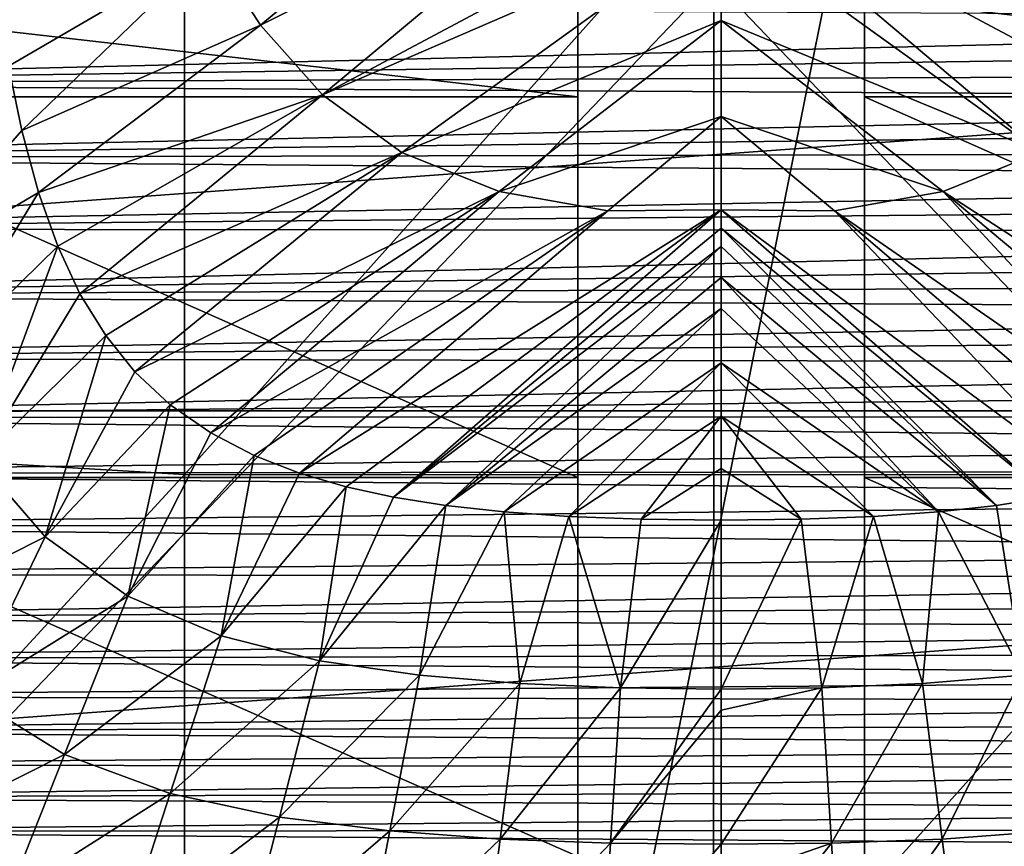
# Model space of a CAD drawing. Units: millimetres. Extents: x -41 to 72, y -74 to 92.
# Drawn here: x 11 to 18, y -58 to -53 of the extents above; entities that cross this region are included whole.
import ezdxf

# ---------------------------------------------------------------- set-up
doc = ezdxf.new("R2010")
doc.units = ezdxf.units.MM
doc.header["$LTSCALE"] = 37.608693
for name, color, linetype in [('190', 7, 'CONTINUOUS'), ('194', 7, 'CONTINUOUS'), ('195', 7, 'CONTINUOUS'), ('1974', 7, 'CONTINUOUS'), ('1975', 7, 'CONTINUOUS'), ('1976', 7, 'CONTINUOUS'), ('2040', 7, 'CONTINUOUS'), ('2046', 7, 'CONTINUOUS'), ('2317', 7, 'CONTINUOUS'), ('2343', 7, 'CONTINUOUS'), ('24', 7, 'CONTINUOUS'), ('432', 7, 'CONTINUOUS'), ('433', 7, 'CONTINUOUS'), ('93', 7, 'CONTINUOUS')]:
    doc.layers.add(name, color=color, linetype=linetype)

msp = doc.modelspace()

# ---------------------------------------------------------------- linework, layer by layer
at = {"layer": '190', "color": 7, "linetype": 'CONTINUOUS', "true_color": 0xf08feb}
for points in [[(15, -61, 8), (15, -51, 8), (17, -51, 8), (15, -61, 8)], [(17, -61, 8), (15, -61, 8), (17, -51, 8), (17, -61, 8)]]:
    msp.add_3dface(points, dxfattribs=at)
at = {"layer": '194', "color": 7, "linetype": 'CONTINUOUS', "true_color": 0xf08feb}
for points in [[(17, -49.8311, 9.4825), (17, -61, 8), (17, -51, 8), (17, -49.8311, 9.4825)], [(17, -61, 8), (17, -49.8311, 9.4825), (17, -49.9348, 10.1663), (17, -61, 8)], [(17, -50.1916, 10.8065), (17, -61, 8), (17, -49.9348, 10.1663), (17, -50.1916, 10.8065)], [(17, -61, 11.3312), (17, -61, 8), (17, -50.1916, 10.8065), (17, -61, 11.3312)], [(17, -50.5877, 11.3711), (17, -61, 11.3312), (17, -50.1916, 10.8065), (17, -50.5877, 11.3711)], [(17, -58.3671, 11.7681), (17, -61, 11.3312), (17, -50.5877, 11.3711), (17, -58.3671, 11.7681)], [(17, -51.1021, 11.8303), (17, -58.3671, 11.7681), (17, -50.5877, 11.3711), (17, -51.1021, 11.8303)], [(17, -55.7211, 12.114), (17, -58.3671, 11.7681), (17, -51.1021, 11.8303), (17, -55.7211, 12.114)], [(17, -51.7078, 12.1601), (17, -55.7211, 12.114), (17, -51.1021, 11.8303), (17, -51.7078, 12.1601)], [(17, -52.3729, 12.3429), (17, -55.7211, 12.114), (17, -51.7078, 12.1601), (17, -52.3729, 12.3429)], [(17, -53.064, 12.3686), (17, -55.7211, 12.114), (17, -52.3729, 12.3429), (17, -53.064, 12.3686)]]:
    msp.add_3dface(points, dxfattribs=at)
at = {"layer": '195', "color": 7, "linetype": 'CONTINUOUS', "true_color": 0xf08feb}
for points in [[(15, -61, 11.3312), (15, -49.8311, 9.4825), (15, -51, 8), (15, -61, 11.3312)], [(15, -49.8311, 9.4825), (15, -61, 11.3312), (15, -49.9348, 10.1663), (15, -49.8311, 9.4825)], [(15, -49.9348, 10.1663), (15, -61, 11.3312), (15, -50.1916, 10.8065), (15, -49.9348, 10.1663)], [(15, -50.1916, 10.8065), (15, -61, 11.3312), (15, -50.5877, 11.3711), (15, -50.1916, 10.8065)], [(15, -61, 11.3312), (15, -58.3671, 11.7681), (15, -50.5877, 11.3711), (15, -61, 11.3312)], [(15, -50.5877, 11.3711), (15, -58.3671, 11.7681), (15, -51.1021, 11.8303), (15, -50.5877, 11.3711)], [(15, -61, 11.3312), (15, -51, 8), (15, -61, 8), (15, -61, 11.3312)], [(15, -58.3671, 11.7681), (15, -55.7211, 12.114), (15, -51.1021, 11.8303), (15, -58.3671, 11.7681)], [(15, -51.1021, 11.8303), (15, -55.7211, 12.114), (15, -51.7078, 12.1601), (15, -51.1021, 11.8303)], [(15, -55.7211, 12.114), (15, -53.064, 12.3686), (15, -51.7078, 12.1601), (15, -55.7211, 12.114)], [(15, -51.7078, 12.1601), (15, -53.064, 12.3686), (15, -52.3729, 12.3429), (15, -51.7078, 12.1601)]]:
    msp.add_3dface(points, dxfattribs=at)
at = {"layer": '1974', "linetype": 'CONTINUOUS'}
for points in [[(11.1224, -53.2999, 90.9469), (10.2141, -54.3335, 91.0412), (11.0287, -52.8505, 90.9321), (11.1224, -53.2999, 90.9469)], [(11.2391, -53.7314, 90.9636), (10.2141, -54.3335, 91.0412), (11.1224, -53.2999, 90.9469), (11.2391, -53.7314, 90.9636)], [(10.4733, -54.9883, 91.0661), (10.2141, -54.3335, 91.0412), (11.2391, -53.7314, 90.9636), (10.4733, -54.9883, 91.0661)], [(11.3719, -54.1057, 90.9803), (10.4733, -54.9883, 91.0661), (11.2391, -53.7314, 90.9636), (11.3719, -54.1057, 90.9803)], [(10.8225, -55.5998, 91.0968), (10.4733, -54.9883, 91.0661), (11.3719, -54.1057, 90.9803), (10.8225, -55.5998, 91.0968)], [(11.5273, -54.438, 90.9973), (10.8225, -55.5998, 91.0968), (11.3719, -54.1057, 90.9803), (11.5273, -54.438, 90.9973)], [(11.7066, -54.7301, 91.0139), (10.8225, -55.5998, 91.0968), (11.5273, -54.438, 90.9973), (11.7066, -54.7301, 91.0139)], [(11.285, -56.1357, 91.1308), (10.8225, -55.5998, 91.0968), (11.7066, -54.7301, 91.0139), (11.285, -56.1357, 91.1308)], [(11.9104, -54.9831, 91.0297), (11.285, -56.1357, 91.1308), (11.7066, -54.7301, 91.0139), (11.9104, -54.9831, 91.0297)], [(12.1569, -55.2129, 91.0453), (11.285, -56.1357, 91.1308), (11.9104, -54.9831, 91.0297), (12.1569, -55.2129, 91.0453)], [(11.8617, -56.5486, 91.164), (11.285, -56.1357, 91.1308), (12.1569, -55.2129, 91.0453), (11.8617, -56.5486, 91.164)], [(12.4394, -55.4086, 91.0594), (11.8617, -56.5486, 91.164), (12.1569, -55.2129, 91.0453), (12.4394, -55.4086, 91.0594)], [(12.7415, -55.5665, 91.0712), (11.8617, -56.5486, 91.164), (12.4394, -55.4086, 91.0594), (12.7415, -55.5665, 91.0712)], [(12.5131, -56.8273, 91.1918), (11.8617, -56.5486, 91.164), (12.7415, -55.5665, 91.0712), (12.5131, -56.8273, 91.1918)], [(13.0576, -55.6908, 91.081), (12.5131, -56.8273, 91.1918), (12.7415, -55.5665, 91.0712), (13.0576, -55.6908, 91.081)], [(11.285, -56.1357, 91.1308), (10.1882, -56.6877, 91.2334), (10.8225, -55.5998, 91.0968), (11.285, -56.1357, 91.1308)], [(13.3843, -55.7866, 91.0889), (12.5131, -56.8273, 91.1918), (13.0576, -55.6908, 91.081), (13.3843, -55.7866, 91.0889)], [(13.1984, -57.0001, 91.2126), (12.5131, -56.8273, 91.1918), (13.3843, -55.7866, 91.0889), (13.1984, -57.0001, 91.2126)], [(13.7136, -55.8581, 91.0951), (13.1984, -57.0001, 91.2126), (13.3843, -55.7866, 91.0889), (13.7136, -55.8581, 91.0951)], [(14.0801, -55.9158, 91.1004), (13.1984, -57.0001, 91.2126), (13.7136, -55.8581, 91.0951), (14.0801, -55.9158, 91.1004)], [(13.8955, -57.1018, 91.2269), (13.1984, -57.0001, 91.2126), (14.0801, -55.9158, 91.1004), (13.8955, -57.1018, 91.2269)], [(14.4854, -55.9608, 91.1048), (13.8955, -57.1018, 91.2269), (14.0801, -55.9158, 91.1004), (14.4854, -55.9608, 91.1048)], [(14.5959, -57.1599, 91.2363), (13.8955, -57.1018, 91.2269), (14.4854, -55.9608, 91.1048), (14.5959, -57.1599, 91.2363)], [(14.9365, -55.9934, 91.108), (14.5959, -57.1599, 91.2363), (14.4854, -55.9608, 91.1048), (14.9365, -55.9934, 91.108)], [(15.2979, -57.1888, 91.2419), (14.5959, -57.1599, 91.2363), (14.9365, -55.9934, 91.108), (15.2979, -57.1888, 91.2419)], [(15.4416, -56.0121, 91.1099), (15.2979, -57.1888, 91.2419), (14.9365, -55.9934, 91.108), (15.4416, -56.0121, 91.1099)], [(16, -56.0183, 91.1105), (15.2979, -57.1888, 91.2419), (15.4416, -56.0121, 91.1099), (16, -56.0183, 91.1105)], [(16, -56.0183, 91.1105), (16, -57.1976, 91.2438), (15.2979, -57.1888, 91.2419), (16, -56.0183, 91.1105)], [(10.7493, -57.2393, 91.2695), (10.1882, -56.6877, 91.2334), (11.285, -56.1357, 91.1308), (10.7493, -57.2393, 91.2695)], [(11.8617, -56.5486, 91.164), (10.7493, -57.2393, 91.2695), (11.285, -56.1357, 91.1308), (11.8617, -56.5486, 91.164)], [(11.42, -57.6549, 91.306), (10.7493, -57.2393, 91.2695), (11.8617, -56.5486, 91.164), (11.42, -57.6549, 91.306)], [(12.5131, -56.8273, 91.1918), (11.42, -57.6549, 91.306), (11.8617, -56.5486, 91.164), (12.5131, -56.8273, 91.1918)], [(12.1566, -57.9267, 91.3381), (11.42, -57.6549, 91.306), (12.5131, -56.8273, 91.1918), (12.1566, -57.9267, 91.3381)], [(13.1984, -57.0001, 91.2126), (12.1566, -57.9267, 91.3381), (12.5131, -56.8273, 91.1918), (13.1984, -57.0001, 91.2126)], [(12.9187, -58.091, 91.3629), (12.1566, -57.9267, 91.3381), (13.1984, -57.0001, 91.2126), (12.9187, -58.091, 91.3629)], [(13.8955, -57.1018, 91.2269), (12.9187, -58.091, 91.3629), (13.1984, -57.0001, 91.2126), (13.8955, -57.1018, 91.2269)], [(13.6878, -58.1879, 91.3805), (12.9187, -58.091, 91.3629), (13.8955, -57.1018, 91.2269), (13.6878, -58.1879, 91.3805)], [(14.5959, -57.1599, 91.2363), (13.6878, -58.1879, 91.3805), (13.8955, -57.1018, 91.2269), (14.5959, -57.1599, 91.2363)], [(14.4581, -58.2445, 91.3923), (13.6878, -58.1879, 91.3805), (14.5959, -57.1599, 91.2363), (14.4581, -58.2445, 91.3923)], [(15.2979, -57.1888, 91.2419), (14.4581, -58.2445, 91.3923), (14.5959, -57.1599, 91.2363), (15.2979, -57.1888, 91.2419)], [(15.2291, -58.2738, 91.3997), (14.4581, -58.2445, 91.3923), (15.2979, -57.1888, 91.2419), (15.2291, -58.2738, 91.3997)], [(16, -57.1976, 91.2438), (15.2291, -58.2738, 91.3997), (15.2979, -57.1888, 91.2419), (16, -57.1976, 91.2438)], [(16, -57.1976, 91.2438), (16, -57.3443, 91.2629), (15.2291, -58.2738, 91.3997), (16, -57.1976, 91.2438)], [(11.42, -57.6549, 91.306), (10.2736, -58.2305, 91.449), (10.7493, -57.2393, 91.2695), (11.42, -57.6549, 91.306)], [(16, -57.3443, 91.2629), (16, -58.2806, 91.4019), (15.2291, -58.2738, 91.3997), (16, -57.3443, 91.2629)], [(11.0261, -58.6467, 91.4865), (10.2736, -58.2305, 91.449), (11.42, -57.6549, 91.306), (11.0261, -58.6467, 91.4865)], [(12.1566, -57.9267, 91.3381), (11.0261, -58.6467, 91.4865), (11.42, -57.6549, 91.306), (12.1566, -57.9267, 91.3381)], [(11.8371, -58.9113, 91.5203), (11.0261, -58.6467, 91.4865), (12.1566, -57.9267, 91.3381), (11.8371, -58.9113, 91.5203)], [(12.9187, -58.091, 91.3629), (11.8371, -58.9113, 91.5203), (12.1566, -57.9267, 91.3381), (12.9187, -58.091, 91.3629)], [(12.6672, -59.0676, 91.547), (11.8371, -58.9113, 91.5203), (12.9187, -58.091, 91.3629), (12.6672, -59.0676, 91.547)], [(13.6878, -58.1879, 91.3805), (12.6672, -59.0676, 91.547), (12.9187, -58.091, 91.3629), (13.6878, -58.1879, 91.3805)], [(13.5005, -59.1602, 91.566), (12.6672, -59.0676, 91.547), (13.6878, -58.1879, 91.3805), (13.5005, -59.1602, 91.566)], [(14.4581, -58.2445, 91.3923), (13.5005, -59.1602, 91.566), (13.6878, -58.1879, 91.3805), (14.4581, -58.2445, 91.3923)], [(14.3335, -59.2155, 91.5789), (13.5005, -59.1602, 91.566), (14.4581, -58.2445, 91.3923), (14.3335, -59.2155, 91.5789)], [(15.2291, -58.2738, 91.3997), (14.3335, -59.2155, 91.5789), (14.4581, -58.2445, 91.3923), (15.2291, -58.2738, 91.3997)], [(15.1668, -59.2451, 91.5872), (14.3335, -59.2155, 91.5789), (15.2291, -58.2738, 91.3997), (15.1668, -59.2451, 91.5872)], [(16, -58.2806, 91.4019), (15.1668, -59.2451, 91.5872), (15.2291, -58.2738, 91.3997), (16, -58.2806, 91.4019)], [(16, -58.2806, 91.4019), (16, -58.5401, 91.4469), (15.1668, -59.2451, 91.5872), (16, -58.2806, 91.4019)]]:
    msp.add_3dface(points, dxfattribs=at)
at = {"layer": '1975', "linetype": 'CONTINUOUS'}
for points in [[(12.4399, -52.0261, 90.8572), (14.7951, -50.8929, 90.7845), (12.7856, -52.5646, 90.8755), (12.4399, -52.0261, 90.8572)], [(14.7951, -50.8929, 90.7845), (15.3569, -51.2713, 90.7976), (12.7856, -52.5646, 90.8755), (14.7951, -50.8929, 90.7845)], [(12.7856, -52.5646, 90.8755), (15.3569, -51.2713, 90.7976), (13.2197, -53.0503, 90.8973), (12.7856, -52.5646, 90.8755)], [(15.3569, -51.2713, 90.7976), (15.9998, -51.5649, 90.8099), (13.2197, -53.0503, 90.8973), (15.3569, -51.2713, 90.7976)], [(15.9998, -51.5649, 90.8099), (15.9999, -51.8438, 90.8219), (13.2197, -53.0503, 90.8973), (15.9998, -51.5649, 90.8099)], [(13.2197, -53.0503, 90.8973), (15.9999, -51.8438, 90.8219), (13.7724, -53.4515, 90.9204), (13.2197, -53.0503, 90.8973)], [(15.9999, -51.8438, 90.8219), (16.0006, -52.5308, 90.855), (13.7724, -53.4515, 90.9204), (15.9999, -51.8438, 90.8219)], [(11.0287, -52.8505, 90.9321), (10.9581, -52.4176, 90.92), (12.4399, -52.0261, 90.8572), (11.0287, -52.8505, 90.9321)], [(11.1224, -53.2999, 90.9469), (11.0287, -52.8505, 90.9321), (12.4399, -52.0261, 90.8572), (11.1224, -53.2999, 90.9469)], [(11.1224, -53.2999, 90.9469), (12.4399, -52.0261, 90.8572), (12.7856, -52.5646, 90.8755), (11.1224, -53.2999, 90.9469)], [(13.7724, -53.4515, 90.9204), (16.0006, -52.5308, 90.855), (14.4512, -53.7242, 90.9348), (13.7724, -53.4515, 90.9204)], [(16.0006, -52.5308, 90.855), (16.0005, -53.2008, 90.8935), (14.4512, -53.7242, 90.9348), (16.0006, -52.5308, 90.855)], [(11.2391, -53.7314, 90.9636), (11.1224, -53.2999, 90.9469), (12.7856, -52.5646, 90.8755), (11.2391, -53.7314, 90.9636)], [(11.2391, -53.7314, 90.9636), (12.7856, -52.5646, 90.8755), (13.2197, -53.0503, 90.8973), (11.2391, -53.7314, 90.9636)], [(11.3719, -54.1057, 90.9803), (11.2391, -53.7314, 90.9636), (13.2197, -53.0503, 90.8973), (11.3719, -54.1057, 90.9803)], [(11.5273, -54.438, 90.9973), (11.3719, -54.1057, 90.9803), (13.2197, -53.0503, 90.8973), (11.5273, -54.438, 90.9973)], [(11.5273, -54.438, 90.9973), (13.2197, -53.0503, 90.8973), (13.7724, -53.4515, 90.9204), (11.5273, -54.438, 90.9973)], [(14.4512, -53.7242, 90.9348), (16.0005, -53.2008, 90.8935), (15.2095, -53.8591, 90.9389), (14.4512, -53.7242, 90.9348)], [(16.0005, -53.2008, 90.8935), (16, -53.8529, 90.9332), (15.2095, -53.8591, 90.9389), (16.0005, -53.2008, 90.8935)], [(11.7066, -54.7301, 91.0139), (11.5273, -54.438, 90.9973), (13.7724, -53.4515, 90.9204), (11.7066, -54.7301, 91.0139)], [(11.9104, -54.9831, 91.0297), (11.7066, -54.7301, 91.0139), (13.7724, -53.4515, 90.9204), (11.9104, -54.9831, 91.0297)], [(11.9104, -54.9831, 91.0297), (13.7724, -53.4515, 90.9204), (14.4512, -53.7242, 90.9348), (11.9104, -54.9831, 91.0297)], [(12.1569, -55.2129, 91.0453), (11.9104, -54.9831, 91.0297), (14.4512, -53.7242, 90.9348), (12.1569, -55.2129, 91.0453)], [(12.4394, -55.4086, 91.0594), (12.1569, -55.2129, 91.0453), (14.4512, -53.7242, 90.9348), (12.4394, -55.4086, 91.0594)], [(12.4394, -55.4086, 91.0594), (14.4512, -53.7242, 90.9348), (15.2095, -53.8591, 90.9389), (12.4394, -55.4086, 91.0594)], [(12.7415, -55.5665, 91.0712), (12.4394, -55.4086, 91.0594), (15.2095, -53.8591, 90.9389), (12.7415, -55.5665, 91.0712)], [(13.0576, -55.6908, 91.081), (12.7415, -55.5665, 91.0712), (15.2095, -53.8591, 90.9389), (13.0576, -55.6908, 91.081)], [(16, -53.8529, 90.9332), (13.3843, -55.7866, 91.0889), (13.0576, -55.6908, 91.081), (16, -53.8529, 90.9332)], [(16, -53.8529, 90.9332), (13.0576, -55.6908, 91.081), (15.2095, -53.8591, 90.9389), (16, -53.8529, 90.9332)], [(16, -53.8529, 90.9332), (13.7136, -55.8581, 91.0951), (13.3843, -55.7866, 91.0889), (16, -53.8529, 90.9332)], [(16, -53.8529, 90.9332), (16.0003, -53.9813, 90.9417), (13.7136, -55.8581, 91.0951), (16, -53.8529, 90.9332)], [(16.0003, -53.9813, 90.9417), (16.0004, -54.1091, 90.9504), (13.7136, -55.8581, 91.0951), (16.0003, -53.9813, 90.9417)], [(16.0004, -54.1091, 90.9504), (14.0801, -55.9158, 91.1004), (13.7136, -55.8581, 91.0951), (16.0004, -54.1091, 90.9504)], [(16.0004, -54.1091, 90.9504), (16.0006, -54.3262, 90.966), (14.0801, -55.9158, 91.1004), (16.0004, -54.1091, 90.9504)], [(16.0006, -54.3262, 90.966), (16.0008, -54.5416, 90.9821), (14.0801, -55.9158, 91.1004), (16.0006, -54.3262, 90.966)], [(16.0008, -54.5416, 90.9821), (14.4854, -55.9608, 91.1048), (14.0801, -55.9158, 91.1004), (16.0008, -54.5416, 90.9821)], [(16.0008, -54.5416, 90.9821), (16.0006, -54.9213, 91.0122), (14.4854, -55.9608, 91.1048), (16.0008, -54.5416, 90.9821)], [(16.0006, -54.9213, 91.0122), (14.9365, -55.9934, 91.108), (14.4854, -55.9608, 91.1048), (16.0006, -54.9213, 91.0122)], [(16.0006, -54.9213, 91.0122), (16.0001, -55.2934, 91.0433), (14.9365, -55.9934, 91.108), (16.0006, -54.9213, 91.0122)], [(16.0001, -55.2934, 91.0433), (15.4416, -56.0121, 91.1099), (14.9365, -55.9934, 91.108), (16.0001, -55.2934, 91.0433)], [(16.0001, -55.2934, 91.0433), (15.9991, -55.6578, 91.0758), (15.4416, -56.0121, 91.1099), (16.0001, -55.2934, 91.0433)], [(15.9991, -55.6578, 91.0758), (16, -56.0183, 91.1105), (15.4416, -56.0121, 91.1099), (15.9991, -55.6578, 91.0758)]]:
    msp.add_3dface(points, dxfattribs=at)
at = {"layer": '1976', "linetype": 'CONTINUOUS'}
for points in [[(6.7492, -52.9744, 94.3193), (25.2844, -52.5203, 94.3153), (6.709, -52.4275, 94.3145), (6.7492, -52.9744, 94.3193)], [(25.2708, -52.7107, 94.3169), (25.2844, -52.5203, 94.3153), (6.7492, -52.9744, 94.3193), (25.2708, -52.7107, 94.3169)], [(25.2571, -52.898, 94.3186), (25.2708, -52.7107, 94.3169), (6.7492, -52.9744, 94.3193), (25.2571, -52.898, 94.3186)], [(25.243, -53.083, 94.3202), (25.2571, -52.898, 94.3186), (6.7492, -52.9744, 94.3193), (25.243, -53.083, 94.3202)], [(6.7914, -53.4932, 94.3238), (25.243, -53.083, 94.3202), (6.7492, -52.9744, 94.3193), (6.7914, -53.4932, 94.3238)], [(25.2283, -53.2669, 94.3218), (25.243, -53.083, 94.3202), (6.7914, -53.4932, 94.3238), (25.2283, -53.2669, 94.3218)], [(25.2129, -53.4504, 94.3234), (25.2283, -53.2669, 94.3218), (6.7914, -53.4932, 94.3238), (25.2129, -53.4504, 94.3234)], [(25.1964, -53.6346, 94.325), (25.2129, -53.4504, 94.3234), (6.7914, -53.4932, 94.3238), (25.1964, -53.6346, 94.325)], [(6.8364, -53.9848, 94.3281), (25.1964, -53.6346, 94.325), (6.7914, -53.4932, 94.3238), (6.8364, -53.9848, 94.3281)], [(25.1791, -53.8198, 94.3266), (25.1964, -53.6346, 94.325), (6.8364, -53.9848, 94.3281), (25.1791, -53.8198, 94.3266)], [(25.1617, -54.0043, 94.3282), (25.1791, -53.8198, 94.3266), (6.8364, -53.9848, 94.3281), (25.1617, -54.0043, 94.3282)], [(6.8846, -54.4498, 94.3321), (25.1617, -54.0043, 94.3282), (6.8364, -53.9848, 94.3281), (6.8846, -54.4498, 94.3321)], [(25.1439, -54.1882, 94.3298), (25.1617, -54.0043, 94.3282), (6.8846, -54.4498, 94.3321), (25.1439, -54.1882, 94.3298)], [(25.1253, -54.3717, 94.3314), (25.1439, -54.1882, 94.3298), (6.8846, -54.4498, 94.3321), (25.1253, -54.3717, 94.3314)], [(25.1055, -54.5552, 94.333), (25.1253, -54.3717, 94.3314), (6.8846, -54.4498, 94.3321), (25.1055, -54.5552, 94.333)], [(6.9368, -54.8889, 94.336), (25.1055, -54.5552, 94.333), (6.8846, -54.4498, 94.3321), (6.9368, -54.8889, 94.336)], [(25.0839, -54.739, 94.3346), (25.1055, -54.5552, 94.333), (6.9368, -54.8889, 94.336), (25.0839, -54.739, 94.3346)], [(25.06, -54.9233, 94.3363), (25.0839, -54.739, 94.3346), (6.9368, -54.8889, 94.336), (25.06, -54.9233, 94.3363)], [(6.9939, -55.3033, 94.3396), (25.06, -54.9233, 94.3363), (6.9368, -54.8889, 94.336), (6.9939, -55.3033, 94.3396)], [(25.0336, -55.1085, 94.3379), (25.06, -54.9233, 94.3363), (6.9939, -55.3033, 94.3396), (25.0336, -55.1085, 94.3379)], [(25.0059, -55.2959, 94.3395), (25.0336, -55.1085, 94.3379), (6.9939, -55.3033, 94.3396), (25.0059, -55.2959, 94.3395)], [(24.9771, -55.4852, 94.3412), (25.0059, -55.2959, 94.3395), (6.9939, -55.3033, 94.3396), (24.9771, -55.4852, 94.3412)], [(7.0565, -55.693, 94.343), (24.9771, -55.4852, 94.3412), (6.9939, -55.3033, 94.3396), (7.0565, -55.693, 94.343)], [(24.9465, -55.6752, 94.3428), (24.9771, -55.4852, 94.3412), (7.0565, -55.693, 94.343), (24.9465, -55.6752, 94.3428)], [(24.9136, -55.8648, 94.3445), (24.9465, -55.6752, 94.3428), (7.0565, -55.693, 94.343), (24.9136, -55.8648, 94.3445)], [(7.1257, -56.058, 94.3462), (24.9136, -55.8648, 94.3445), (7.0565, -55.693, 94.343), (7.1257, -56.058, 94.3462)], [(24.8778, -56.0525, 94.3461), (24.9136, -55.8648, 94.3445), (7.1257, -56.058, 94.3462), (24.8778, -56.0525, 94.3461)], [(24.8383, -56.2374, 94.3477), (24.8778, -56.0525, 94.3461), (7.1257, -56.058, 94.3462), (24.8383, -56.2374, 94.3477)], [(7.2013, -56.3959, 94.3491), (24.8383, -56.2374, 94.3477), (7.1257, -56.058, 94.3462), (7.2013, -56.3959, 94.3491)], [(24.7945, -56.4182, 94.3493), (24.8383, -56.2374, 94.3477), (7.2013, -56.3959, 94.3491), (24.7945, -56.4182, 94.3493)], [(7.2833, -56.7064, 94.3518), (24.7945, -56.4182, 94.3493), (7.2013, -56.3959, 94.3491), (7.2833, -56.7064, 94.3518)], [(24.7463, -56.5951, 94.3508), (24.7945, -56.4182, 94.3493), (7.2833, -56.7064, 94.3518), (24.7463, -56.5951, 94.3508)], [(24.6946, -56.7707, 94.3524), (24.7463, -56.5951, 94.3508), (7.2833, -56.7064, 94.3518), (24.6946, -56.7707, 94.3524)], [(7.3709, -56.989, 94.3543), (24.6946, -56.7707, 94.3524), (7.2833, -56.7064, 94.3518), (7.3709, -56.989, 94.3543)], [(24.6393, -56.9442, 94.3539), (24.6946, -56.7707, 94.3524), (7.3709, -56.989, 94.3543), (24.6393, -56.9442, 94.3539)], [(24.5806, -57.1149, 94.3554), (24.6393, -56.9442, 94.3539), (7.3709, -56.989, 94.3543), (24.5806, -57.1149, 94.3554)], [(7.4647, -57.2495, 94.3566), (24.5806, -57.1149, 94.3554), (7.3709, -56.989, 94.3543), (7.4647, -57.2495, 94.3566)], [(24.5185, -57.2819, 94.3568), (24.5806, -57.1149, 94.3554), (7.4647, -57.2495, 94.3566), (24.5185, -57.2819, 94.3568)], [(7.5647, -57.4914, 94.3587), (24.5185, -57.2819, 94.3568), (7.4647, -57.2495, 94.3566), (7.5647, -57.4914, 94.3587)], [(24.453, -57.4444, 94.3583), (24.5185, -57.2819, 94.3568), (7.5647, -57.4914, 94.3587), (24.453, -57.4444, 94.3583)], [(24.3843, -57.6016, 94.3596), (24.453, -57.4444, 94.3583), (7.5647, -57.4914, 94.3587), (24.3843, -57.6016, 94.3596)], [(7.6739, -57.7253, 94.3607), (24.3843, -57.6016, 94.3596), (7.5647, -57.4914, 94.3587), (7.6739, -57.7253, 94.3607)], [(24.3122, -57.7529, 94.361), (24.3843, -57.6016, 94.3596), (7.6739, -57.7253, 94.3607), (24.3122, -57.7529, 94.361)], [(7.7961, -57.9569, 94.3627), (24.3122, -57.7529, 94.361), (7.6739, -57.7253, 94.3607), (7.7961, -57.9569, 94.3627)], [(24.2362, -57.8991, 94.3622), (24.3122, -57.7529, 94.361), (7.7961, -57.9569, 94.3627), (24.2362, -57.8991, 94.3622)], [(24.1562, -58.0407, 94.3635), (24.2362, -57.8991, 94.3622), (7.7961, -57.9569, 94.3627), (24.1562, -58.0407, 94.3635)], [(7.9348, -58.1922, 94.3648), (24.1562, -58.0407, 94.3635), (7.7961, -57.9569, 94.3627), (7.9348, -58.1922, 94.3648)], [(24.0729, -58.1777, 94.3647), (24.1562, -58.0407, 94.3635), (7.9348, -58.1922, 94.3648), (24.0729, -58.1777, 94.3647)], [(23.9867, -58.3101, 94.3658), (24.0729, -58.1777, 94.3647), (7.9348, -58.1922, 94.3648), (23.9867, -58.3101, 94.3658)], [(8.0998, -58.4376, 94.3669), (23.9867, -58.3101, 94.3658), (7.9348, -58.1922, 94.3648), (8.0998, -58.4376, 94.3669)]]:
    msp.add_3dface(points, dxfattribs=at)
at = {"layer": '2040', "linetype": 'CONTINUOUS'}
for points in [[(17.2051, -50.8928, 90.7845), (19.2145, -52.5645, 90.8755), (16.6433, -51.2713, 90.7976), (17.2051, -50.8928, 90.7845)], [(19.5602, -52.026, 90.8572), (19.2145, -52.5645, 90.8755), (17.2051, -50.8928, 90.7845), (19.5602, -52.026, 90.8572)], [(16.6433, -51.2713, 90.7976), (18.7804, -53.0502, 90.8972), (15.9998, -51.5649, 90.8099), (16.6433, -51.2713, 90.7976)], [(19.2145, -52.5645, 90.8755), (18.7804, -53.0502, 90.8972), (16.6433, -51.2713, 90.7976), (19.2145, -52.5645, 90.8755)], [(18.7804, -53.0502, 90.8972), (18.2277, -53.4514, 90.9204), (15.9998, -51.5649, 90.8099), (18.7804, -53.0502, 90.8972)], [(15.9998, -51.5649, 90.8099), (18.2277, -53.4514, 90.9204), (15.9999, -51.8438, 90.8219), (15.9998, -51.5649, 90.8099)], [(15.9999, -51.8438, 90.8219), (18.2277, -53.4514, 90.9204), (16.0006, -52.5308, 90.855), (15.9999, -51.8438, 90.8219)], [(16.0006, -52.5308, 90.855), (17.549, -53.7242, 90.9348), (16.0005, -53.2008, 90.8935), (16.0006, -52.5308, 90.855)], [(18.2277, -53.4514, 90.9204), (17.549, -53.7242, 90.9348), (16.0006, -52.5308, 90.855), (18.2277, -53.4514, 90.9204)], [(16.7907, -53.8591, 90.9389), (16, -53.8529, 90.9332), (16.0005, -53.2008, 90.8935), (16.7907, -53.8591, 90.9389)], [(17.549, -53.7242, 90.9348), (16.7907, -53.8591, 90.9389), (16.0005, -53.2008, 90.8935), (17.549, -53.7242, 90.9348)], [(19.8425, -55.2133, 91.0453), (17.549, -53.7242, 90.9348), (18.2277, -53.4514, 90.9204), (19.8425, -55.2133, 91.0453)], [(19.257, -55.5672, 91.0713), (16.7907, -53.8591, 90.9389), (17.549, -53.7242, 90.9348), (19.257, -55.5672, 91.0713)], [(19.8425, -55.2133, 91.0453), (19.561, -55.4083, 91.0593), (17.549, -53.7242, 90.9348), (19.8425, -55.2133, 91.0453)], [(19.561, -55.4083, 91.0593), (19.257, -55.5672, 91.0713), (17.549, -53.7242, 90.9348), (19.561, -55.4083, 91.0593)], [(18.62, -55.7855, 91.0888), (18.2915, -55.8571, 91.095), (16, -53.8529, 90.9332), (18.62, -55.7855, 91.0888)], [(18.62, -55.7855, 91.0888), (16, -53.8529, 90.9332), (16.7907, -53.8591, 90.9389), (18.62, -55.7855, 91.0888)], [(16, -53.8529, 90.9332), (18.2915, -55.8571, 91.095), (16.0003, -53.9813, 90.9417), (16, -53.8529, 90.9332)], [(19.257, -55.5672, 91.0713), (18.9387, -55.6921, 91.0811), (16.7907, -53.8591, 90.9389), (19.257, -55.5672, 91.0713)], [(18.9387, -55.6921, 91.0811), (18.62, -55.7855, 91.0888), (16.7907, -53.8591, 90.9389), (18.9387, -55.6921, 91.0811)], [(18.2915, -55.8571, 91.095), (17.9205, -55.9157, 91.1004), (16.0003, -53.9813, 90.9417), (18.2915, -55.8571, 91.095)], [(17.9205, -55.9157, 91.1004), (16.0004, -54.1091, 90.9504), (16.0003, -53.9813, 90.9417), (17.9205, -55.9157, 91.1004)], [(16.0004, -54.1091, 90.9504), (17.9205, -55.9157, 91.1004), (16.0006, -54.3262, 90.966), (16.0004, -54.1091, 90.9504)], [(17.9205, -55.9157, 91.1004), (17.5161, -55.9607, 91.1048), (16.0006, -54.3262, 90.966), (17.9205, -55.9157, 91.1004)], [(16.0006, -54.3262, 90.966), (17.5161, -55.9607, 91.1048), (16.0008, -54.5416, 90.9821), (16.0006, -54.3262, 90.966)], [(16.0008, -54.5416, 90.9821), (17.5161, -55.9607, 91.1048), (16.0006, -54.9213, 91.0122), (16.0008, -54.5416, 90.9821)], [(16.0006, -54.9213, 91.0122), (17.0633, -55.9934, 91.108), (16.0001, -55.2934, 91.0433), (16.0006, -54.9213, 91.0122)], [(17.5161, -55.9607, 91.1048), (17.0633, -55.9934, 91.108), (16.0006, -54.9213, 91.0122), (17.5161, -55.9607, 91.1048)], [(16.0001, -55.2934, 91.0433), (16.5579, -56.0121, 91.1099), (15.9991, -55.6578, 91.0758), (16.0001, -55.2934, 91.0433)], [(17.0633, -55.9934, 91.108), (16.5579, -56.0121, 91.1099), (16.0001, -55.2934, 91.0433), (17.0633, -55.9934, 91.108)], [(16.5579, -56.0121, 91.1099), (16, -56.0183, 91.1105), (15.9991, -55.6578, 91.0758), (16.5579, -56.0121, 91.1099)]]:
    msp.add_3dface(points, dxfattribs=at)
at = {"layer": '2046', "linetype": 'CONTINUOUS'}
for points in [[(18.2915, -55.8571, 91.095), (18.1045, -57.1018, 91.2269), (17.9205, -55.9157, 91.1004), (18.2915, -55.8571, 91.095)], [(17.5161, -55.9607, 91.1048), (17.4041, -57.1599, 91.2363), (17.0633, -55.9934, 91.108), (17.5161, -55.9607, 91.1048)], [(18.1045, -57.1018, 91.2269), (17.4041, -57.1599, 91.2363), (17.5161, -55.9607, 91.1048), (18.1045, -57.1018, 91.2269)], [(17.9205, -55.9157, 91.1004), (18.1045, -57.1018, 91.2269), (17.5161, -55.9607, 91.1048), (17.9205, -55.9157, 91.1004)], [(16.7021, -57.1888, 91.2419), (16, -57.1976, 91.2438), (16.5579, -56.0121, 91.1099), (16.7021, -57.1888, 91.2419)], [(16, -57.1976, 91.2438), (16, -56.0183, 91.1105), (16.5579, -56.0121, 91.1099), (16, -57.1976, 91.2438)], [(17.0633, -55.9934, 91.108), (16.7021, -57.1888, 91.2419), (16.5579, -56.0121, 91.1099), (17.0633, -55.9934, 91.108)], [(17.4041, -57.1599, 91.2363), (16.7021, -57.1888, 91.2419), (17.0633, -55.9934, 91.108), (17.4041, -57.1599, 91.2363)], [(18.1045, -57.1018, 91.2269), (17.5419, -58.2445, 91.3923), (17.4041, -57.1599, 91.2363), (18.1045, -57.1018, 91.2269)], [(18.3122, -58.1879, 91.3805), (17.5419, -58.2445, 91.3923), (18.1045, -57.1018, 91.2269), (18.3122, -58.1879, 91.3805)], [(16.7709, -58.2738, 91.3997), (16, -58.2806, 91.4019), (16.7021, -57.1888, 91.2419), (16.7709, -58.2738, 91.3997)], [(16, -58.2806, 91.4019), (16, -57.3443, 91.2629), (16.7021, -57.1888, 91.2419), (16, -58.2806, 91.4019)], [(16.7021, -57.1888, 91.2419), (16, -57.3443, 91.2629), (16, -57.1976, 91.2438), (16.7021, -57.1888, 91.2419)], [(17.4041, -57.1599, 91.2363), (16.7709, -58.2738, 91.3997), (16.7021, -57.1888, 91.2419), (17.4041, -57.1599, 91.2363)], [(17.5419, -58.2445, 91.3923), (16.7709, -58.2738, 91.3997), (17.4041, -57.1599, 91.2363), (17.5419, -58.2445, 91.3923)], [(17.5419, -58.2445, 91.3923), (16.8332, -59.2451, 91.5872), (16.7709, -58.2738, 91.3997), (17.5419, -58.2445, 91.3923)], [(17.6665, -59.2155, 91.5789), (16.8332, -59.2451, 91.5872), (17.5419, -58.2445, 91.3923), (17.6665, -59.2155, 91.5789)], [(18.3122, -58.1879, 91.3805), (17.6665, -59.2155, 91.5789), (17.5419, -58.2445, 91.3923), (18.3122, -58.1879, 91.3805)], [(18.4995, -59.1601, 91.566), (17.6665, -59.2155, 91.5789), (18.3122, -58.1879, 91.3805), (18.4995, -59.1601, 91.566)], [(16.8332, -59.2451, 91.5872), (16, -59.2474, 91.5886), (16.7709, -58.2738, 91.3997), (16.8332, -59.2451, 91.5872)], [(16, -59.2474, 91.5886), (16, -58.5401, 91.4469), (16.7709, -58.2738, 91.3997), (16, -59.2474, 91.5886)], [(16.7709, -58.2738, 91.3997), (16, -58.5401, 91.4469), (16, -58.2806, 91.4019), (16.7709, -58.2738, 91.3997)]]:
    msp.add_3dface(points, dxfattribs=at)
at = {"layer": '2317', "linetype": 'CONTINUOUS'}
for points in [[(4.8785, -46.7902, 19.8499), (4.8793, -55.2593, 19.3402), (12.2566, -47.4526, 19.8773), (4.8785, -46.7902, 19.8499)], [(12.2566, -47.4526, 19.8773), (4.8793, -55.2593, 19.3402), (12.2553, -55.701, 19.3584), (12.2566, -47.4526, 19.8773)], [(12.2566, -47.4526, 19.8773), (12.2553, -55.701, 19.3584), (19.6352, -47.4564, 19.8774), (12.2566, -47.4526, 19.8773)], [(19.6352, -47.4564, 19.8774), (12.2553, -55.701, 19.3584), (19.6316, -55.7035, 19.3585), (19.6352, -47.4564, 19.8774)], [(4.8793, -55.2593, 19.3402), (4.8802, -63.7285, 18.7591), (12.2553, -55.701, 19.3584), (4.8793, -55.2593, 19.3402)], [(12.2553, -55.701, 19.3584), (4.8802, -63.7285, 18.7591), (12.2538, -63.9493, 18.7695), (12.2553, -55.701, 19.3584)], [(12.2553, -55.701, 19.3584), (12.2538, -63.9493, 18.7695), (19.6316, -55.7035, 19.3585), (12.2553, -55.701, 19.3584)], [(19.6316, -55.7035, 19.3585), (12.2538, -63.9493, 18.7695), (19.6276, -63.9505, 18.7695), (19.6316, -55.7035, 19.3585)]]:
    msp.add_3dface(points, dxfattribs=at)
at = {"layer": '2343', "linetype": 'CONTINUOUS'}
for points in [[(8.6441, -59.8801, 16.5089), (8.6506, -52.0285, 17.0329), (15.9487, -52.2492, 17.0457), (8.6441, -59.8801, 16.5089)], [(23.2483, -59.8825, 16.5091), (15.9487, -52.2492, 17.0457), (23.2469, -52.033, 17.0332), (23.2483, -59.8825, 16.5091)], [(15.9462, -59.9974, 16.5183), (8.6441, -59.8801, 16.5089), (15.9487, -52.2492, 17.0457), (15.9462, -59.9974, 16.5183)], [(15.9462, -59.9974, 16.5183), (15.9487, -52.2492, 17.0457), (23.2483, -59.8825, 16.5091), (15.9462, -59.9974, 16.5183)]]:
    msp.add_3dface(points, dxfattribs=at)
at = {"layer": '24', "color": 7, "linetype": 'CONTINUOUS', "true_color": 0xf08feb}
for points in [[(-8.5, -51.6695, 14.9699), (-8.5, -55.2567, 14.679), (40.5, -51.6695, 14.9699), (-8.5, -51.6695, 14.9699)], [(40.5, -51.6695, 14.9699), (-8.5, -55.2567, 14.679), (40.5, -55.2567, 14.679), (40.5, -51.6695, 14.9699)], [(-8.5, -55.2567, 14.679), (-8.5, -58.8273, 14.2271), (40.5, -55.2567, 14.679), (-8.5, -55.2567, 14.679)], [(40.5, -55.2567, 14.679), (-8.5, -58.8273, 14.2271), (40.5, -58.8273, 14.2271), (40.5, -55.2567, 14.679)]]:
    msp.add_3dface(points, dxfattribs=at)
at = {"layer": '432', "color": 7, "linetype": 'CONTINUOUS', "true_color": 0xf08feb}
for points in [[(23, -53.064, 12.3686), (17, -53.064, 12.3686), (17, -52.3729, 12.3429), (23, -53.064, 12.3686)], [(23, -53.064, 12.3686), (17, -52.3729, 12.3429), (23, -52.3729, 12.3429), (23, -53.064, 12.3686)]]:
    msp.add_3dface(points, dxfattribs=at)
at = {"layer": '433', "color": 7, "linetype": 'CONTINUOUS', "true_color": 0xf08feb}
for points in [[(15, -53.064, 12.3686), (9, -53.064, 12.3686), (9, -52.3729, 12.3429), (15, -53.064, 12.3686)], [(15, -52.3729, 12.3429), (15, -53.064, 12.3686), (9, -52.3729, 12.3429), (15, -52.3729, 12.3429)]]:
    msp.add_3dface(points, dxfattribs=at)
at = {"layer": '93', "color": 7, "linetype": 'CONTINUOUS', "true_color": 0xf08feb}
for points in [[(15, -53.064, 12.3686), (15, -55.7211, 12.114), (9, -53.064, 12.3686), (15, -53.064, 12.3686)], [(9, -53.064, 12.3686), (15, -55.7211, 12.114), (9, -55.7211, 12.114), (9, -53.064, 12.3686)], [(23, -53.064, 12.3686), (23, -55.7211, 12.114), (17, -53.064, 12.3686), (23, -53.064, 12.3686)], [(17, -53.064, 12.3686), (23, -55.7211, 12.114), (17, -55.7211, 12.114), (17, -53.064, 12.3686)], [(15, -55.7211, 12.114), (15, -58.3671, 11.7681), (9, -55.7211, 12.114), (15, -55.7211, 12.114)], [(9, -55.7211, 12.114), (15, -58.3671, 11.7681), (9, -58.3671, 11.7681), (9, -55.7211, 12.114)], [(23, -55.7211, 12.114), (23, -58.3671, 11.7681), (17, -55.7211, 12.114), (23, -55.7211, 12.114)], [(17, -55.7211, 12.114), (23, -58.3671, 11.7681), (17, -58.3671, 11.7681), (17, -55.7211, 12.114)]]:
    msp.add_3dface(points, dxfattribs=at)

doc.saveas('drawing.dxf')
